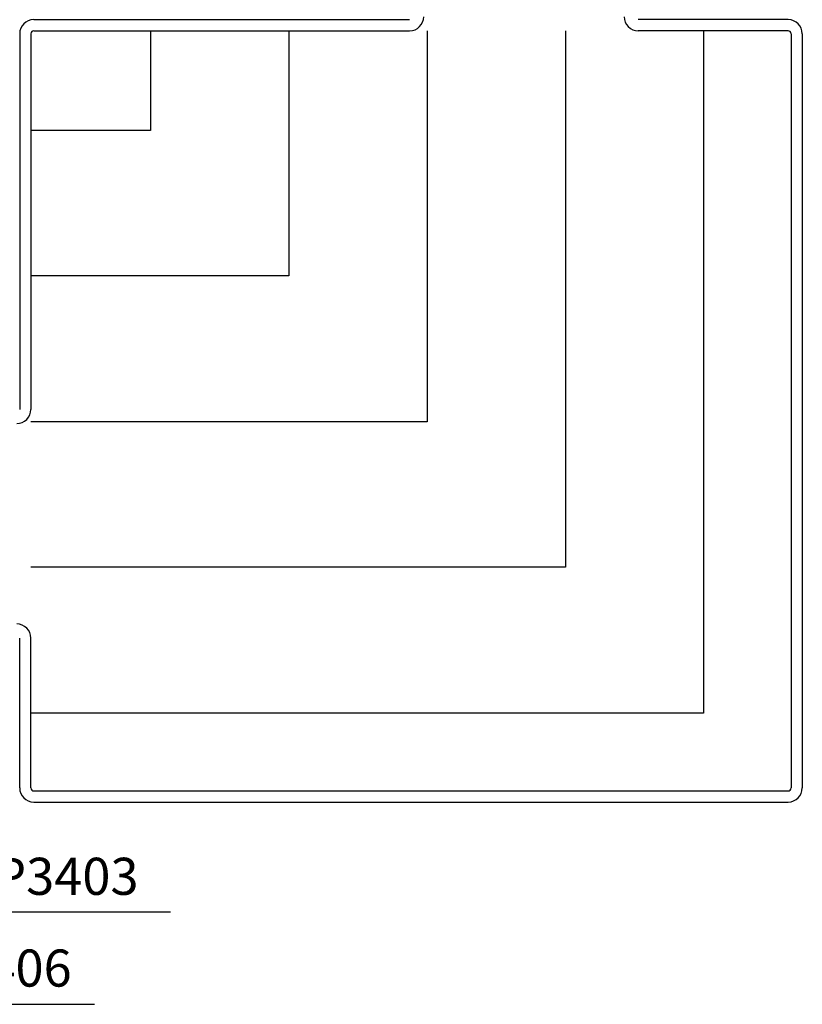
# Model space of a CAD drawing. Units: millimetres. Extents: x -98050 to -96370, y 113951 to 115139.
# Drawn here: x -96815 to -96710, y 114554 to 114687 of the extents above; entities that cross this region are included whole.
import ezdxf

# ---------------------------------------------------------------- set-up
doc = ezdxf.new("R2010")
doc.units = ezdxf.units.MM
doc.layers.get('0').update_dxf_attribs({"linetype": 'CONTINUOUS'})
doc.layers.add('Isolamento', color=8, linetype='CONTINUOUS')
doc.layers.add('Stampati', color=3, linetype='CONTINUOUS')
doc.styles.add('AvantGardeBkBt', font='txt')
doc.styles.add('SECCO', font='calibri.ttf')
doc.linetypes.add('ISOLAMENTO', pattern='A,0.0001,-0.1,[134,ltypeshp.shx,S=0.1,R=0,X=-0.1,Y=0],-0.2,[134,ltypeshp.shx,S=0.1,R=180,X=0.1,Y=0],-0.1', length=0.4001)
doc.dimstyles.new('1a1', dxfattribs={"dimtxt": 5, "dimasz": 4, "dimexe": 3, "dimexo": 5, "dimgap": 1.5, "dimtad": 1, "dimdec": 1, "dimrnd": 0.5, "dimdsep": 46, "dimtxsty": 'AvantGardeBkBt', "dimcen": 2.5, "dimclrd": 256, "dimclre": 256, "dimclrt": 7, "dimadec": 0, "dimazin": 0, "dimtfac": 1, "dimtdec": 1, "dimtmove": 0, "dimatfit": 3, "dimfxl": 1.25, "dimtolj": 1, "dimtzin": 0, "dimlwd": -1, "dimlwe": -1, "dimarcsym": 0})

msp = doc.modelspace()

# ---------------------------------------------------------------- linework, layer by layer
at = {"layer": 'Isolamento', "linetype": 'ISOLAMENTO', "ltscale": 20, "elevation": -2.32}
for points in [[(-96723.23, 114685.37), (-96723.23, 114593.41), (-96813.89, 114593.41)], [(-96741.86, 114685.37), (-96741.86, 114613.05), (-96813.89, 114613.05)], [(-96760.5, 114685.37), (-96760.5, 114632.68), (-96813.89, 114632.68)], [(-96779.14, 114685.37), (-96779.14, 114652.32), (-96813.89, 114652.32)], [(-96797.77, 114685.37), (-96797.77, 114671.95), (-96813.89, 114671.95)]]:
    msp.add_lwpolyline(points, dxfattribs=at)
at = {"layer": 'Stampati', "ltscale": 10}
for p, q in [((-96813.49, 114686.87, -2.32), (-96762.85, 114686.87, -2.32)), ((-96711.84, 114686.87, -2.32), (-96732.04, 114686.87, -2.32)), ((-96815.39, 114684.97, -2.32), (-96815.39, 114634.33, -2.32)), ((-96813.89, 114684.97, -2.32), (-96813.89, 114634.33, -2.32)), ((-96813.49, 114685.37, -2.32), (-96762.85, 114685.37, -2.32)), ((-96711.84, 114685.37, -2.32), (-96732.04, 114685.37, -2.32)), ((-96711.44, 114684.97, -2.32), (-96711.44, 114583.31, -2.32)), ((-96709.94, 114684.97, -2.32), (-96709.94, 114583.31, -2.32)), ((-96815.39, 114583.31, -2.32), (-96815.39, 114603.51, -2.32)), ((-96813.89, 114583.31, -2.32), (-96813.89, 114603.51, -2.32)), ((-96813.49, 114582.91, -2.32), (-96711.84, 114582.91, -2.32)), ((-96813.49, 114581.41, -2.32), (-96711.84, 114581.41, -2.32))]:
    msp.add_line(p, q, dxfattribs=at)
for centre, radius, start, end in [((-96813.49, 114684.97, -2.32), 1.9, 90, 180), ((-96762.85, 114687.27, -2.32), 1.9, 270, 0), ((-96732.04, 114687.27, -2.32), 1.9, 180, 270), ((-96711.84, 114684.97, -2.32), 1.9, 0, 90), ((-96813.49, 114684.97, -2.32), 0.4, 90, 180), ((-96711.84, 114684.97, -2.32), 0.4, 0, 90), ((-96815.79, 114634.33, -2.32), 1.9, 270, 0), ((-96815.79, 114603.51, -2.32), 1.9, 0, 90), ((-96813.49, 114583.31, -2.32), 1.9, 180, 270), ((-96813.49, 114583.31, -2.32), 0.4, 180, 270), ((-96711.84, 114583.31, -2.32), 1.9, 270, 0), ((-96711.84, 114583.31, -2.32), 0.4, 270, 0)]:
    msp.add_arc(centre, radius, start, end, dxfattribs=at)

# ---------------------------------------------------------------- texts
at = {"char_height": 5, "width": 37.3668, "attachment_point": 1, "style": 'SECCO'}
for s, insert in [('P3403', (-96818.84, 114573.9, -5.32)), ('P3406', (-96827.85, 114561.53, -3))]:
    msp.add_mtext(s, dxfattribs=dict(at, insert=insert))

# ---------------------------------------------------------------- leaders
for points in [[(-96830.89, 114589.42, -7.63), (-96819.46, 114566.59, -7.63), (-96795.05, 114566.59, -7.63)], [(-96850.92, 114582.41, -5.32), (-96829.45, 114554.15, -5.32), (-96805.29, 114554.15, -5.32)]]:
    msp.add_leader(points, dimstyle='1a1', override={"dimgap": 1.5, "dimtad": 0})

doc.saveas('drawing.dxf')
